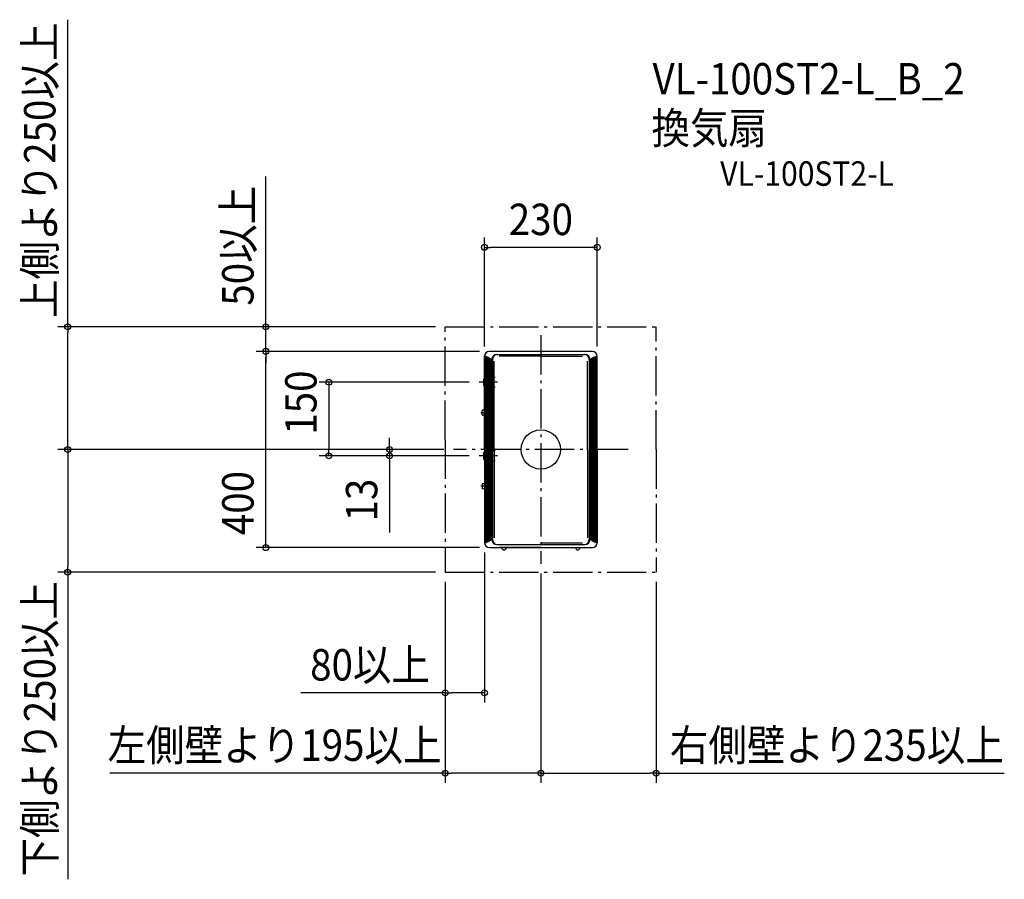
# Model space of a CAD drawing. Extents: x -1063 to 945, y -876 to 876.
import ezdxf
from ezdxf.enums import TextEntityAlignment as Align

# ---------------------------------------------------------------- set-up
doc = ezdxf.new("R2010")
doc.units = 0
doc.header["$LTSCALE"] = 20
doc.header["$PDMODE"] = 3
doc.header["$PDSIZE"] = -2
doc.linetypes.add('DASHDOT', pattern=[5.5, 4, -0.6, 0.3, -0.6])
doc.layers.get('DEFPOINTS').update_dxf_attribs({"linetype": 'CONTINUOUS'})
for name, color, linetype in [('ARRANGE', 1, 'CONTINUOUS'), ('BASIS', 6, 'DASHDOT'), ('DETAIL', 5, 'CONTINUOUS'), ('ETC', 61, 'CONTINUOUS'), ('NOTE', 4, 'CONTINUOUS'), ('OUTLINE', 3, 'CONTINUOUS'), ('SERVICESPACE', 2, 'DASHDOT'), ('SIZE', 30, 'CONTINUOUS')]:
    doc.layers.add(name, color=color, linetype=linetype)
doc.styles.get("Standard").update_dxf_attribs({"font": 'SIMPLEX.shx', "width": 0.9, "height": 64, "bigfont": 'BIGFONT.shx'})

msp = doc.modelspace()

# ---------------------------------------------------------------- linework, layer by layer
at = {"layer": 'ARRANGE', "color": 1, "linetype": 'CONTINUOUS'}
msp.add_circle((0, 0), 40, dxfattribs=at)
msp.add_point((0, 0), dxfattribs=at)
at = {"layer": 'BASIS', "color": 6, "linetype": 'DASHDOT'}
for p, q in [((0, 232.9), (0, -232.9)), ((177.9, 0), (-177.9, 0))]:
    msp.add_line(p, q, dxfattribs=at)
at = {"layer": 'DEFPOINTS', "color": 30, "linetype": 'CONTINUOUS'}
for p in [(-115, 412), (-195, 250), (-195, 250), (-560.9, 200), (-560.9, 200), (-115, 190), (-105, 200), (-105, 200), (115, 190), (-126, 137), (-964.9, 0), (-177.9, 0), (-177.9, 0), (-177.9, 0), (-432.4, -13), (-308.5, -13), (-126, -13), (-126, -13), (-115, -190), (-105, -200), (0, -232.7), (0, -232.9), (-964.9, -250), (-195, -250), (-195, -250), (-195, -250), (235, -250), (-195, -495.8), (-195, -659.6), (0, -659.6)]:
    msp.add_point(p, dxfattribs=at)
at = {"layer": 'DETAIL', "color": 5, "linetype": 'CONTINUOUS'}
for p, q in [((-115, 190), (-115, -190)), ((-114.8, 0), (-114.8, 190)), ((-114.4, 0), (-114.4, 189.9)), ((-114, 0), (-114, 189.8)), ((-113.4, 0), (-113.4, 189.7)), ((-112.8, 0), (-112.8, 189.5)), ((-111.8, 0), (-111.8, 189.2)), ((-111, 0), (-111, 188.9)), ((-109.7, 0), (-109.7, 188.5)), ((-108.7, 0), (-108.7, 188.1)), ((-107.1, 0), (-107.1, 187.4)), ((-105.8, 0), (-105.8, 186.9)), ((105, 200), (-105, 200)), ((-103.8, 0), (-103.8, 185.9)), ((-102.2, 0), (-102.2, 185)), ((-99.8, 0), (-99.8, 183.9)), ((-99.8, 183.9), (-99.8, -183.9)), ((-98.8, 183.5), (-98.8, -183.5)), ((-89.8, 193.9), (89.8, 193.9)), ((-88.8, 193.5), (88.8, 193.5)), ((0, 190), (-85, 190)), ((0, 190), (85, 190)), ((98.8, 183.5), (98.8, -183.5)), ((99.8, 0), (99.8, 183.9)), ((99.8, 183.9), (99.8, -183.9)), ((102.2, 0), (102.2, 185)), ((103.8, 0), (103.8, 185.9)), ((105.8, 0), (105.8, 186.9)), ((107.1, 0), (107.1, 187.4)), ((108.7, 0), (108.7, 188.1)), ((109.7, 0), (109.7, 188.5)), ((111, 0), (111, 188.9)), ((111.8, 0), (111.8, 189.2)), ((112.8, 0), (112.8, 189.5)), ((113.4, 0), (113.4, 189.7)), ((114, 0), (114, 189.8)), ((114.4, 0), (114.4, 189.9)), ((114.8, 0), (114.8, 190)), ((115, -190), (115, 190)), ((-95, 0), (-95, 180)), ((95, 0), (95, 180)), ((-117, 142), (-117, 132)), ((-93, 147), (-112, 147)), ((-93, 127), (-112, 127)), ((-120, 71), (-120, 79)), ((-115, 80), (-119, 80)), ((-115, 70), (-119, 70)), ((-114.8, 0), (-114.8, -190)), ((-114.4, 0), (-114.4, -189.9)), ((-114, 0), (-114, -189.8)), ((-113.4, 0), (-113.4, -189.7)), ((-112.8, 0), (-112.8, -189.5)), ((-111.8, 0), (-111.8, -189.2)), ((-111, 0), (-111, -188.9)), ((-109.7, 0), (-109.7, -188.5)), ((-108.7, 0), (-108.7, -188.1)), ((-107.1, 0), (-107.1, -187.4)), ((-105.8, 0), (-105.8, -186.9)), ((-103.8, 0), (-103.8, -185.9)), ((-102.2, 0), (-102.2, -185)), ((-99.8, 0), (-99.8, -183.9)), ((-95, 0), (-95, -180)), ((-117, -8), (-117, -18)), ((-93, -3), (-112, -3)), ((95, 0), (95, -180)), ((99.8, 0), (99.8, -183.9)), ((102.2, 0), (102.2, -185)), ((103.8, 0), (103.8, -185.9)), ((105.8, 0), (105.8, -186.9)), ((107.1, 0), (107.1, -187.4)), ((108.7, 0), (108.7, -188.1)), ((109.7, 0), (109.7, -188.5)), ((111, 0), (111, -188.9)), ((111.8, 0), (111.8, -189.2)), ((112.8, 0), (112.8, -189.5)), ((113.4, 0), (113.4, -189.7)), ((114, 0), (114, -189.8)), ((114.4, 0), (114.4, -189.9)), ((114.8, 0), (114.8, -190)), ((-93, -23), (-112, -23)), ((-120, -71), (-120, -79)), ((-115, -70), (-119, -70)), ((-115, -80), (-119, -80)), ((-105, -200), (105, -200)), ((-89.8, -193.9), (89.8, -193.9)), ((-88.8, -193.5), (88.8, -193.5)), ((0, -200), (-85, -200)), ((0, -190), (85, -190))]:
    msp.add_line(p, q, dxfattribs=at)
for centre, radius, start, end in [((-105, 190), 10, 90, 180), ((-158.5, 67.6), 130, 70.1849, 70.3542), ((-126.7, 141.5), 50, 74.4875, 75.2573), ((-126.7, 141.5), 50, 72.645, 73.7768), ((-126.7, 141.5), 50, 70.1263, 71.6523), ((-126.7, 141.5), 50, 66.8492, 68.821), ((-126.7, 141.5), 50, 62.681, 65.1822), ((-126.7, 141.5), 50, 57.3989, 60.5715), ((-89.8, 183.9), 10, 90, 180), ((-88.8, 183.5), 10, 90, 180), ((88.8, 183.5), 10, 0, 90), ((89.8, 183.9), 10, 0, 90), ((126.7, 141.5), 50, 119.4285, 122.6011), ((126.7, 141.5), 50, 114.8178, 117.319), ((105, 190), 10, 0, 90), ((126.7, 141.5), 50, 111.179, 113.1508), ((126.7, 141.5), 50, 108.3477, 109.8737), ((126.7, 141.5), 50, 106.2232, 107.355), ((126.7, 141.5), 50, 104.7427, 105.5125), ((158.5, 67.6), 130, 109.6458, 109.8151), ((-112, 142), 5, 90, 180), ((-112, 132), 5, 180, 270), ((-119, 79), 1, 90, 180), ((-119, 71), 1, 180, 270), ((-112, -8), 5, 90, 180), ((-112, -18), 5, 180, 270), ((-119, -71), 1, 90, 180), ((-119, -79), 1, 180, 270), ((-105, -190), 10, 180, 270), ((-158.5, -67.6), 130, 289.6458, 289.8151), ((-126.7, -141.5), 50, 284.7427, 285.5125), ((-126.7, -141.5), 50, 286.2232, 287.355), ((-126.7, -141.5), 50, 288.3477, 289.8737), ((-126.7, -141.5), 50, 291.179, 293.1508), ((-126.7, -141.5), 50, 294.8178, 297.319), ((-126.7, -141.5), 50, 299.4285, 302.6011), ((-89.8, -183.9), 10, 180, 270), ((-88.8, -183.5), 10, 180, 270), ((88.8, -183.5), 10, 270, 0), ((89.8, -183.9), 10, 270, 0), ((126.7, -141.5), 50, 237.3989, 240.5715), ((126.7, -141.5), 50, 242.681, 245.1822), ((105, -190), 10, 270, 0), ((126.7, -141.5), 50, 246.8492, 248.821), ((126.7, -141.5), 50, 250.1263, 251.6523), ((126.7, -141.5), 50, 252.645, 253.7768), ((126.7, -141.5), 50, 254.4875, 255.2573), ((158.5, -67.6), 130, 250.1849, 250.3542)]:
    msp.add_arc(centre, radius, start, end, dxfattribs=at)
at = {"layer": 'DETAIL', "color": 4, "linetype": 'CONTINUOUS'}
for centre in [(-75.2, -200), (75.2, -200)]:
    msp.add_arc(centre, 4.5, 180, 0, dxfattribs=at)
at = {"layer": 'NOTE', "color": 4, "linetype": 'CONTINUOUS'}
for p, q in [((-88.7, 137), (-126, 137)), ((-109.3, 75), (-122.5, 75)), ((-88.7, -13), (-126, -13)), ((-109.3, -75), (-122.5, -75))]:
    msp.add_line(p, q, dxfattribs=at)
at = {"layer": 'OUTLINE', "color": 3, "linetype": 'CONTINUOUS'}
for p, q in [((-115, 190), (-115, -190)), ((105, 200), (-105, 200)), ((115, -190), (115, 190)), ((-120, 71), (-120, 79)), ((-115, 80), (-119, 80)), ((-115, 70), (-119, 70)), ((-120, -71), (-120, -79)), ((-115, -70), (-119, -70)), ((-115, -80), (-119, -80)), ((-105, -200), (105, -200))]:
    msp.add_line(p, q, dxfattribs=at)
for centre, radius, start, end in [((-105, 190), 10, 90, 180), ((105, 190), 10, 0, 90), ((-119, 79), 1, 90, 180), ((-119, 71), 1, 180, 270), ((-119, -71), 1, 90, 180), ((-119, -79), 1, 180, 270), ((-105, -190), 10, 180, 270), ((105, -190), 10, 270, 0)]:
    msp.add_arc(centre, radius, start, end, dxfattribs=at)
at = {"layer": 'SERVICESPACE', "color": 2, "linetype": 'DASHDOT'}
for p, q in [((-195, 250), (235, 250)), ((-195, 20), (-195, 250)), ((235, 0), (235, 250)), ((-195, 20), (-195, -250)), ((235, 0), (235, -250)), ((-195, -250), (235, -250))]:
    msp.add_line(p, q, dxfattribs=at)
at = {"layer": 'SIZE', "color": 30, "linetype": 'CONTINUOUS'}
for p, q in [((-964.9, 250), (-964.9, 875.9)), ((-560.9, 262), (-560.9, 556.6)), ((-115, 210), (-115, 432)), ((115, 210), (115, 432)), ((-115, 412), (-103, 412)), ((103, 412), (-103, 412)), ((115, 412), (103, 412)), ((-560.9, 250), (-560.9, 262)), ((-215, 250), (-984.9, 250)), ((-964.9, 250), (-964.9, 238)), ((-215, 250), (-580.9, 250)), ((-560.9, 200), (-560.9, 250)), ((-964.9, 12), (-964.9, 238)), ((-125, 200), (-580.9, 200)), ((-125, 200), (-580.9, 200)), ((-560.9, 200), (-560.9, 188)), ((-560.9, 200), (-560.9, 188)), ((-560.9, -188), (-560.9, 188)), ((-560.9, 188), (-560.9, 176)), ((-146, 137), (-452.4, 137)), ((-432.4, 137), (-432.4, 125)), ((-432.4, 125), (-432.4, -1)), ((-308.5, 12), (-308.5, 24)), ((-197.9, 0), (-984.9, 0)), ((-197.9, 0), (-984.9, 0)), ((-964.9, 0), (-964.9, 12)), ((-964.9, 0), (-964.9, -12)), ((-197.9, 0), (-328.5, 0)), ((-308.5, 0), (-308.5, 12)), ((-308.5, 0), (-308.5, -13)), ((-964.9, -12), (-964.9, -238)), ((-146, -13), (-452.4, -13)), ((-432.4, -13), (-432.4, -1)), ((-146, -13), (-328.5, -13)), ((-308.5, -13), (-308.5, -25)), ((-308.5, -25), (-308.5, -169.3)), ((-125, -200), (-580.9, -200)), ((-560.9, -200), (-560.9, -188)), ((-115, -210), (-115, -515.8)), ((-964.9, -250), (-964.9, -238)), ((-215, -250), (-984.9, -250)), ((-964.9, -250), (-964.9, -875.9)), ((0, -252.7), (0, -679.6)), ((0, -252.9), (0, -679.6)), ((-195, -270), (-195, -679.6)), ((-195, -270), (-195, -515.8)), ((235, -270), (235, -679.6)), ((-195, -495.8), (-489.6, -495.8)), ((-195, -495.8), (-183, -495.8)), ((-127, -495.8), (-183, -495.8)), ((-115, -495.8), (-127, -495.8)), ((-195, -659.6), (-879.1, -659.6)), ((-195, -659.6), (-183, -659.6)), ((-12, -659.6), (-183, -659.6)), ((0, -659.6), (-12, -659.6)), ((0, -659.6), (12, -659.6)), ((12, -659.6), (223, -659.6)), ((235, -659.6), (223, -659.6)), ((235, -659.6), (945.1, -659.6))]:
    msp.add_line(p, q, dxfattribs=at)
for centre in [(-115, 412), (115, 412), (-964.9, 250), (-560.9, 250), (-560.9, 200), (-560.9, 200), (-432.4, 137), (-964.9, 0), (-964.9, 0), (-308.5, 0), (-432.4, -13), (-308.5, -13), (-560.9, -200), (-964.9, -250), (-195, -495.8), (-115, -495.8), (-195, -659.6), (0, -659.6), (0, -659.6), (235, -659.6)]:
    msp.add_circle(centre, 6, dxfattribs=at)

# ---------------------------------------------------------------- texts
at = {"layer": 'ETC', "color": 61, "linetype": 'CONTINUOUS', "width": 0.9}
for s, height, p in [('VL-100ST2-L_B_2', 64, (227.7, 723.6)), ('換気扇', 64, (225.5, 623)), ('VL-100ST2-L', 50, (365.7, 537.4))]:
    msp.add_text(s, height=height, dxfattribs=at).set_placement(p)
at = {"layer": 'SIZE', "color": 30, "linetype": 'CONTINUOUS', "width": 0.9}
for s, p in [('上側より250以上', (-989.9, 569)), ('50以上', (-585.9, 415.3)), ('150', (-457.4, 95.6)), ('400', (-585.9, -109.2)), ('13', (-333.5, -103.1)), ('下側より250以上', (-989.9, -569))]:
    msp.add_text(s, height=64, rotation=90, dxfattribs=at).set_placement(p, align=Align.CENTER)
for s, p in [('230', (0, 437)), ('80以上', (-348.3, -470.8)), ('左側壁より195以上', (-543, -634.6)), ('右側壁より235以上', (603.5, -634.6))]:
    msp.add_text(s, height=64, dxfattribs=at).set_placement(p, align=Align.CENTER)

doc.saveas('drawing.dxf')
